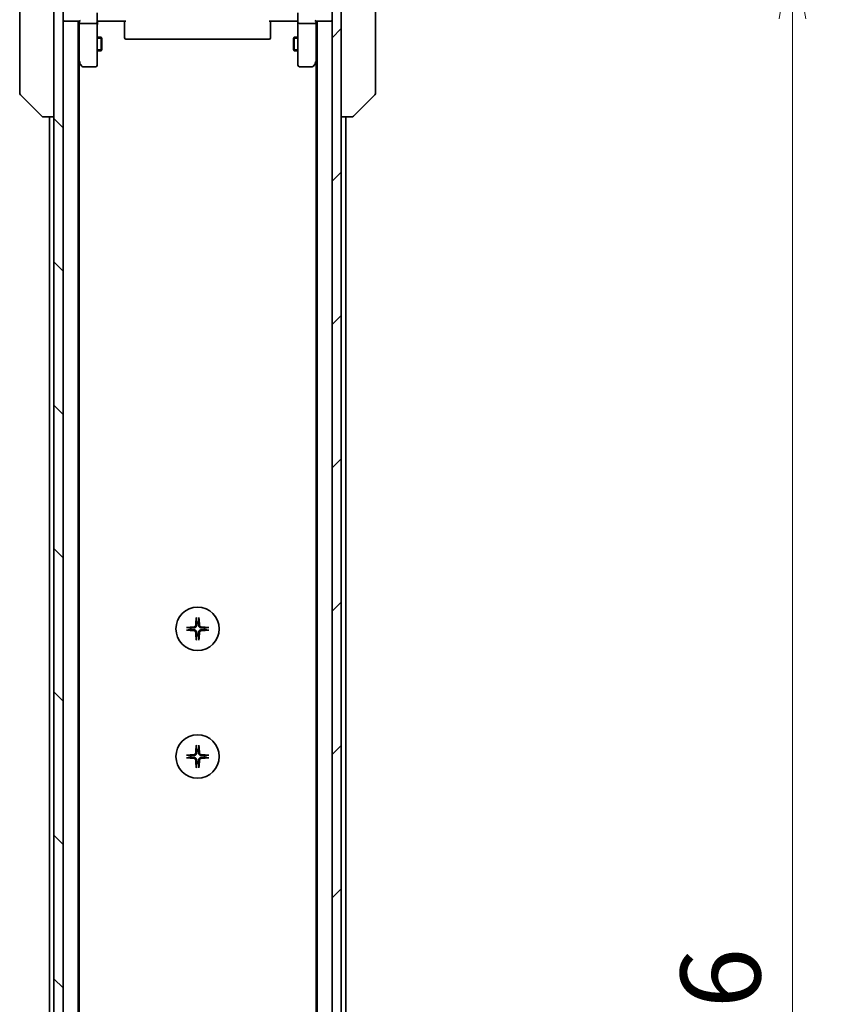
# Model space of a CAD drawing. Units: millimetres. Extents: x 0 to 10812, y 0 to 1967.
# Drawn here: x 3837 to 4014, y 1642 to 1857 of the extents above; entities that cross this region are included whole.
import ezdxf

# ---------------------------------------------------------------- set-up
doc = ezdxf.new("R2010")
doc.units = ezdxf.units.MM
for name, color, linetype, lineweight in [('Dimension (ISO)', 7, 'Continuous', 18), ('Dimension (ISO) @ 1', 7, 'Continuous', 18), ('Visible (ISO)', 7, 'Continuous', 35), ('Visible Narrow (ISO)', 7, 'Continuous', 25)]:
    doc.layers.add(name, color=color, linetype=linetype, lineweight=lineweight)
doc.layers.add('Hatch (ISO)', color=1, linetype='Continuous', lineweight=18, true_color=0xff0000)
doc.styles.add('Note Text (TK)', font='MS PGothic.ttf')
doc.dimstyles.new('Default - Method 1b (TK)', dxfattribs={"dimscale": 5.5, "dimtxt": 2.5, "dimasz": 2.5, "dimexe": 1, "dimexo": 1.5, "dimgap": 1, "dimtad": 1, "dimtoh": 1, "dimrnd": 1e-08, "dimdsep": 46, "dimtxsty": 'Note Text (TK)', "dimblk": 'OPEN', "dimcen": 0.09, "dimdle": 5, "dimclrd": 100, "dimclre": 100, "dimclrt": 7, "dimadec": 1, "dimazin": 1, "dimtfac": 1, "dimtmove": 0, "dimatfit": 3, "dimldrblk": 'OPEN', "dimfxl": 0, "dimtolj": 1, "dimlwd": -1, "dimlwe": -1, "dimarcsym": 0})

# ---------------------------------------------------------------- blocks, each defined once
blk = doc.blocks.new('_Open')
at = {"color": 0, "linetype": 'ByBlock', "lineweight": -2}
for p, q in [((-1, 0.167), (0, 0)), ((-1, -0.167), (0, 0)), ((0, 0), (-1, 0))]:
    blk.add_line(p, q, dxfattribs=at)
blk = doc.blocks.new('*D50')
at = {"layer": 'Defpoints', "color": 0, "transparency": 16777216}
for p in [(3903.64, 1875.17), (4006.51, 1875.17), (3903.64, 1389.17)]:
    blk.add_point(p, dxfattribs=at)
at = {"layer": 'Dimension (ISO)', "color": 100, "transparency": 16777216}
for p, q in [((3914.14, 1875.17), (4013.51, 1875.17)), ((4006.51, 1406.67), (4006.51, 1857.67)), ((3914.14, 1389.17), (4013.51, 1389.17))]:
    blk.add_line(p, q, dxfattribs=at)
at = {"layer": 'Dimension (ISO)', "color": 100, "transparency": 16777216, "xscale": 17.5, "yscale": 17.5, "zscale": 17.5}
for p, rotation in [((4006.51, 1875.17), 90), ((4006.51, 1389.17), 270)]:
    blk.add_blockref('_Open', p, dxfattribs=dict(at, rotation=rotation))
at = {"layer": 'Dimension (ISO)', "color": 7, "transparency": 16777216, "insert": (3990.76, 1614.22), "char_height": 17.5, "attachment_point": 4, "rotation": 90, "style": 'Note Text (TK)'}
blk.add_mtext('\\A1;486', dxfattribs=at)

msp = doc.modelspace()

# ---------------------------------------------------------------- hatches: boundary and pattern name
at = {"layer": 'Hatch (ISO)'}
h = msp.add_hatch(dxfattribs=at)
h.set_pattern_fill('ANSI31', color=256, scale=177.8, angle=90.00021, style=0)
h.set_pattern_definition([(135.0002, (2059, -56), (-15.71539, -15.7155), [])])
h.paths.add_polyline_path([(3844.6444, 1387.4715), (3846.6444, 1387.4715), (3846.6444, 1876.8715), (3844.6444, 1876.8715)])
h = msp.add_hatch(dxfattribs=at)
h.set_pattern_fill('ANSI31', color=256, scale=177.8, style=0)
h.set_pattern_definition([(45, (2059, -56), (-15.71545, 15.71545), [])])
h.paths.add_polyline_path([(3907.6444, 1876.8715), (3905.6444, 1876.8715), (3905.6444, 1387.4715), (3907.6444, 1387.4715)])

# ---------------------------------------------------------------- linework, layer by layer
at = {"layer": 'Visible (ISO)'}
for p, q in [((3844.6444, 1876.8715), (3844.6444, 1387.4715)), ((3846.6444, 1387.4715), (3846.6444, 1876.8715)), ((3905.6444, 1876.8715), (3905.6444, 1387.4715)), ((3907.6444, 1387.4715), (3907.6444, 1876.8715)), ((3837.1444, 1875.3663), (3837.1444, 1842.3542)), ((3915.1444, 1842.3542), (3915.1444, 1875.3663)), ((3854.1444, 1858.9715), (3854.1444, 1856.7957)), ((3898.1444, 1856.7957), (3898.1444, 1858.9715)), ((3846.6444, 1857.1715), (3846.9444, 1857.1715)), ((3846.9444, 1857.1715), (3850.2322, 1857.1715)), ((3849.9444, 1407.1715), (3849.9444, 1857.1715)), ((3850.1444, 1857.1715), (3850.1444, 1856.7957)), ((3850.1444, 1856.7957), (3850.1444, 1848.2048)), ((3853.8444, 1856.6715), (3850.4444, 1856.6715)), ((3854.1444, 1848.2349), (3854.1444, 1856.7957)), ((3854.3694, 1857.1715), (3854.1521, 1857.1715)), ((3854.3694, 1857.1715), (3854.6444, 1857.1715)), ((3860.4444, 1857.1715), (3854.6444, 1857.1715)), ((3860.1444, 1856.7573), (3860.1444, 1857.1715)), ((3860.1444, 1856.7573), (3860.1444, 1854.3786)), ((3897.6444, 1857.1715), (3891.8444, 1857.1715)), ((3892.1444, 1857.1715), (3892.1444, 1856.7573)), ((3892.1444, 1854.3786), (3892.1444, 1856.7573)), ((3897.6444, 1857.1715), (3897.9193, 1857.1715)), ((3898.1366, 1857.1715), (3897.9193, 1857.1715)), ((3898.1444, 1856.7957), (3898.1444, 1848.2349)), ((3901.8444, 1856.6715), (3898.4444, 1856.6715)), ((3902.0565, 1857.1715), (3905.3444, 1857.1715)), ((3902.1444, 1856.7957), (3902.1444, 1857.1715)), ((3902.1444, 1848.2048), (3902.1444, 1856.7957)), ((3902.3444, 1857.1715), (3902.3444, 1407.1715)), ((3905.3444, 1857.1715), (3905.6444, 1857.1715)), ((3854.1444, 1853.6715), (3854.9944, 1853.6715)), ((3854.9944, 1850.6715), (3854.9944, 1853.6715)), ((3855.1477, 1853.3647), (3854.9944, 1853.6715)), ((3855.1477, 1853.3647), (3855.1477, 1850.9782)), ((3860.1444, 1854.2372), (3860.1444, 1854.3786)), ((3860.1444, 1854.2372), (3860.1444, 1853.53)), ((3860.1444, 1853.4715), (3860.1444, 1853.53)), ((3860.4444, 1853.1715), (3891.8444, 1853.1715)), ((3892.1444, 1854.3786), (3892.1444, 1854.2372)), ((3892.1444, 1853.53), (3892.1444, 1854.2372)), ((3892.1444, 1853.53), (3892.1444, 1853.4715)), ((3897.141, 1853.3647), (3897.2944, 1853.6715)), ((3897.141, 1850.9782), (3897.141, 1853.3647)), ((3897.2944, 1853.6715), (3897.2944, 1850.6715)), ((3898.1444, 1853.6715), (3897.2944, 1853.6715)), ((3854.1444, 1850.6715), (3854.9944, 1850.6715)), ((3855.1477, 1850.9782), (3854.9944, 1850.6715)), ((3897.141, 1850.9782), (3897.2944, 1850.6715)), ((3898.1444, 1850.6715), (3897.2944, 1850.6715)), ((3849.9444, 1848.3715), (3850.2044, 1848.0248)), ((3850.1444, 1416.2381), (3850.1444, 1848.1048)), ((3850.2044, 1848.0248), (3850.7544, 1847.2915)), ((3850.4444, 1848.2349), (3850.2888, 1848.0793)), ((3854.1444, 1847.4715), (3854.1444, 1848.2349)), ((3898.1444, 1848.2349), (3898.1444, 1847.4715)), ((3901.5344, 1847.2915), (3902.0844, 1848.0248)), ((3901.8444, 1848.2349), (3902, 1848.0793)), ((3902.0844, 1848.0248), (3902.3444, 1848.3715)), ((3902.1444, 1848.1048), (3902.1444, 1416.2381)), ((3850.9944, 1847.1715), (3853.8444, 1847.1715)), ((3898.4444, 1847.1715), (3901.2944, 1847.1715)), ((3837.1444, 1842.3542), (3837.1444, 1841.3786)), ((3915.1444, 1841.3786), (3915.1444, 1842.3542)), ((3837.2908, 1841.025), (3841.9979, 1836.3179)), ((3914.9979, 1841.025), (3910.2908, 1836.3179)), ((3842.3515, 1836.1715), (3842.3516, 1836.1715)), ((3842.3516, 1836.1715), (3844.6444, 1836.1715)), ((3843.6444, 1836.1715), (3843.6444, 1634.5515)), ((3907.6444, 1836.1715), (3909.9372, 1836.1715)), ((3908.6444, 1634.5515), (3908.6444, 1836.1715)), ((3909.9372, 1836.1715), (3909.9373, 1836.1715))]:
    msp.add_line(p, q, dxfattribs=at)
for centre in [(3876.1444, 1723.9215), (3876.1444, 1695.9215)]:
    msp.add_circle(centre, 4.75, dxfattribs=at)
for centre, radius, start, end in [((3846.9444, 1857.4715), 0.3, 180, 270), ((3905.3444, 1857.4715), 0.3, 270, 0), ((3860.4444, 1853.4715), 0.3, 180, 270), ((3891.8444, 1853.4715), 0.3, 270, 0), ((3850.4444, 1848.2048), 0.3, 180, 203.437984), ((3850.4444, 1848.2048), 0.3, 203.437984, 216.869898), ((3901.8444, 1848.2048), 0.3, 323.130102, 336.562021), ((3901.8444, 1848.2048), 0.3, 336.562004, 0), ((3850.9944, 1847.4715), 0.3, 216.869898, 270), ((3853.8444, 1847.4715), 0.3, 270, 0), ((3898.4444, 1847.4715), 0.3, 180, 270), ((3901.2944, 1847.4715), 0.3, 270, 323.130102), ((3837.6444, 1841.3786), 0.5, 180, 225), ((3914.6444, 1841.3786), 0.5, 315, 0), ((3842.3515, 1836.6715), 0.5, 225, 270), ((3909.9373, 1836.6715), 0.5, 270, 315), ((3876.1444, 1723.9215), 1.5024, 82.397719, 97.602281), ((3876.1444, 1723.9215), 1.5024, 172.397719, 187.602281), ((3876.1444, 1723.9215), 1.5024, 352.397719, 7.602281), ((3876.1444, 1723.9215), 1.5024, 262.397719, 277.602281), ((3876.1444, 1695.9215), 1.5024, 82.397719, 97.602281), ((3876.1444, 1695.9215), 1.5024, 172.397719, 187.602281), ((3876.1444, 1695.9215), 1.5024, 352.397719, 7.602281), ((3876.1444, 1695.9215), 1.5024, 262.397719, 277.602281)]:
    msp.add_arc(centre, radius, start, end, dxfattribs=at)
for centre, major_axis, ratio, start_param, end_param in [((3850.4444, 1856.7957), (0.3, 0), 0.41421356, 3.14159265, 4.71238898), ((3850.4444, 1857.4715), (-0.2772, -0.2772), 0.41421356, 0.39269908, 1.17809725), ((3853.8444, 1856.7957), (0.3, 0), 0.41421356, 4.71238898, 6.28318531), ((3898.4444, 1856.7957), (0.3, 0), 0.41421356, 3.14159265, 4.71238898), ((3901.8444, 1857.4715), (0.2772, -0.2772), 0.41421356, 5.10508806, 5.89048623), ((3901.8444, 1856.7957), (0.3, 0), 0.41421356, 4.71238898, 6.28318531), ((3850.4218, 1848.2349), (-0.4823, 0.2411), 0.37002441, 1.47901306, 1.75373989), ((3901.8669, 1848.2349), (0.4823, 0.2411), 0.37002441, 4.52944541, 4.80417225), ((3876.358, 1723.9068), (-0.5478, -7.9783), 0.08715574, 4.40338319, 4.61849415), ((3875.9307, 1723.9068), (-0.5478, 7.9783), 0.08715574, 4.80628381, 5.02139477), ((3876.1591, 1723.7078), (-7.9783, -0.5478), 0.08715574, 4.80628381, 5.02139477), ((3876.1591, 1724.1351), (7.9783, -0.5478), 0.08715574, 4.40338319, 4.61849415), ((3876.358, 1723.9361), (0.5478, -7.9783), 0.08715574, 4.80628381, 5.02139477), ((3875.9307, 1723.9361), (0.5478, 7.9783), 0.08715574, 4.40338319, 4.61849415), ((3876.1297, 1723.7078), (-7.9783, 0.5478), 0.08715574, 4.40338319, 4.61849415), ((3876.1297, 1724.1351), (7.9783, 0.5478), 0.08715574, 4.80628381, 5.02139477), ((3876.358, 1695.9068), (-0.5478, -7.9783), 0.08715574, 4.40338319, 4.61849415), ((3875.9307, 1695.9068), (-0.5478, 7.9783), 0.08715574, 4.80628381, 5.02139477), ((3876.1591, 1695.7078), (-7.9783, -0.5478), 0.08715574, 4.80628381, 5.02139477), ((3876.1591, 1696.1351), (7.9783, -0.5478), 0.08715574, 4.40338319, 4.61849415), ((3876.358, 1695.9361), (0.5478, -7.9783), 0.08715574, 4.80628381, 5.02139477), ((3875.9307, 1695.9361), (0.5478, 7.9783), 0.08715574, 4.40338319, 4.61849415), ((3876.1297, 1695.7078), (-7.9783, 0.5478), 0.08715574, 4.40338319, 4.61849415), ((3876.1297, 1696.1351), (7.9783, 0.5478), 0.08715574, 4.80628381, 5.02139477)]:
    msp.add_ellipse(centre, major_axis=major_axis, ratio=ratio, start_param=start_param, end_param=end_param, dxfattribs=at)
for points, knots in [([(3854.1444, 1856.0089), (3854.1444, 1856.0783), (3854.1469, 1856.1501), (3854.1538, 1856.2985), (3854.1582, 1856.3751), (3854.1656, 1856.5321), (3854.1684, 1856.6125), (3854.1704, 1856.7744), (3854.1694, 1856.8558), (3854.1644, 1857.0161), (3854.1604, 1857.0949), (3854.1564, 1857.1715)], [0, 0, 0, 0, 0.022954349, 0.022954349, 0.045908698, 0.045908698, 0.068863048, 0.068863048, 0.091817397, 0.091817397, 0.114771746, 0.114771746, 0.114771746, 0.114771746]), ([(3898.1444, 1856.0089), (3898.1444, 1856.0783), (3898.1419, 1856.1501), (3898.1349, 1856.2985), (3898.1305, 1856.3751), (3898.1232, 1856.5321), (3898.1203, 1856.6125), (3898.1184, 1856.7744), (3898.1194, 1856.8558), (3898.1244, 1857.0161), (3898.1284, 1857.0949), (3898.1324, 1857.1715)], [0, 0, 0, 0, 0.022954349, 0.022954349, 0.045908698, 0.045908698, 0.068863048, 0.068863048, 0.091817397, 0.091817397, 0.114771746, 0.114771746, 0.114771746, 0.114771746]), ([(3850.1691, 1848.0855), (3850.1715, 1848.0845), (3850.1741, 1848.0836), (3850.1913, 1848.0784), (3850.2107, 1848.0758), (3850.2479, 1848.0754), (3850.2687, 1848.0767), (3850.2888, 1848.0793)], [0.3810312192, 0.3810312192, 0.3810312192, 0.3810312192, 0.382741903, 0.382741903, 0.3917616542, 0.3917616542, 0.3985536381, 0.3985536381, 0.3985536381, 0.3985536381]), ([(3902.1196, 1848.0855), (3902.1169, 1848.0844), (3902.114, 1848.0834), (3902.0973, 1848.0784), (3902.0758, 1848.0756), (3902.0388, 1848.0755), (3902.0192, 1848.0768), (3902, 1848.0793)], [0.250886766, 0.250886766, 0.250886766, 0.250886766, 0.2528779694, 0.2528779694, 0.2619584182, 0.2619584182, 0.268388032, 0.268388032, 0.268388032, 0.268388032]), ([(3875.8573, 1726.2269), (3875.8567, 1726.2329), (3875.8562, 1726.2413), (3875.8558, 1726.261), (3875.856, 1726.2765), (3875.8569, 1726.3053), (3875.8579, 1726.3238), (3875.8598, 1726.3519), (3875.861, 1726.366), (3875.8622, 1726.3786)], [0.0427467325, 0.0427467325, 0.0427467325, 0.0427467325, 0.0464863414, 0.0464863414, 0.051127609, 0.051127609, 0.0558399348, 0.0558399348, 0.0595766544, 0.0595766544, 0.0595766544, 0.0595766544]), ([(3876.4266, 1726.3786), (3876.4278, 1726.366), (3876.4289, 1726.3519), (3876.4309, 1726.3238), (3876.4318, 1726.3053), (3876.4328, 1726.2765), (3876.4329, 1726.261), (3876.4325, 1726.2413), (3876.4321, 1726.2329), (3876.4315, 1726.2269)], [0.0149974968, 0.0149974968, 0.0149974968, 0.0149974968, 0.0187342164, 0.0187342164, 0.0234465422, 0.0234465422, 0.0280878098, 0.0280878098, 0.0318274187, 0.0318274187, 0.0318274187, 0.0318274187]), ([(3873.6873, 1724.2037), (3873.6998, 1724.2049), (3873.714, 1724.206), (3873.7421, 1724.208), (3873.7606, 1724.2089), (3873.7894, 1724.2099), (3873.8048, 1724.21), (3873.8246, 1724.2096), (3873.833, 1724.2092), (3873.839, 1724.2086)], [0.0149974968, 0.0149974968, 0.0149974968, 0.0149974968, 0.0187342164, 0.0187342164, 0.0234465422, 0.0234465422, 0.0280878098, 0.0280878098, 0.0318274187, 0.0318274187, 0.0318274187, 0.0318274187]), ([(3873.839, 1723.6344), (3873.833, 1723.6338), (3873.8246, 1723.6333), (3873.8048, 1723.6329), (3873.7894, 1723.6331), (3873.7606, 1723.634), (3873.7421, 1723.635), (3873.714, 1723.6369), (3873.6998, 1723.6381), (3873.6873, 1723.6393)], [0.0427467325, 0.0427467325, 0.0427467325, 0.0427467325, 0.0464863414, 0.0464863414, 0.051127609, 0.051127609, 0.0558399348, 0.0558399348, 0.0595766544, 0.0595766544, 0.0595766544, 0.0595766544]), ([(3875.7171, 1724.7024), (3875.7134, 1724.655), (3875.7002, 1724.605), (3875.6549, 1724.5145), (3875.6227, 1724.4739), (3875.5508, 1724.411), (3875.5061, 1724.3846), (3875.4273, 1724.3577), (3875.3952, 1724.3512), (3875.3635, 1724.3488)], [0, 0, 0, 0, 0.0143168063, 0.0143168063, 0.0286336126, 0.0286336126, 0.0429821772, 0.0429821772, 0.0521919283, 0.0521919283, 0.0521919283, 0.0521919283]), ([(3875.3635, 1723.4942), (3875.4109, 1723.4905), (3875.4608, 1723.4773), (3875.5514, 1723.4319), (3875.592, 1723.3998), (3875.6548, 1723.3278), (3875.6812, 1723.2832), (3875.7081, 1723.2044), (3875.7147, 1723.1722), (3875.7171, 1723.1406)], [0, 0, 0, 0, 0.0143168063, 0.0143168063, 0.0286336126, 0.0286336126, 0.0429821772, 0.0429821772, 0.0521919283, 0.0521919283, 0.0521919283, 0.0521919283]), ([(3875.9289, 1724.6878), (3875.9277, 1724.6363), (3875.9193, 1724.5846), (3875.8935, 1724.4972), (3875.8755, 1724.4538), (3875.8276, 1724.3717), (3875.7975, 1724.3329), (3875.7329, 1724.2684), (3875.6942, 1724.2383), (3875.6121, 1724.1904), (3875.5687, 1724.1724), (3875.4812, 1724.1465), (3875.4296, 1724.1382), (3875.378, 1724.1369)], [0.2649648775, 0.2649648775, 0.2649648775, 0.2649648775, 0.2809492929, 0.2809492929, 0.2946485382, 0.2946485382, 0.3083477835, 0.3083477835, 0.3220470289, 0.3220470289, 0.3357462742, 0.3357462742, 0.3517306895, 0.3517306895, 0.3517306895, 0.3517306895]), ([(3875.378, 1723.706), (3875.4296, 1723.7048), (3875.4812, 1723.6964), (3875.5687, 1723.6705), (3875.6121, 1723.6526), (3875.6942, 1723.6047), (3875.7329, 1723.5746), (3875.7975, 1723.51), (3875.8276, 1723.4713), (3875.8755, 1723.3892), (3875.8935, 1723.3458), (3875.9193, 1723.2583), (3875.9277, 1723.2066), (3875.9289, 1723.1551)], [0.2649648775, 0.2649648775, 0.2649648775, 0.2649648775, 0.2809492929, 0.2809492929, 0.2946485382, 0.2946485382, 0.3083477835, 0.3083477835, 0.3220470289, 0.3220470289, 0.3357462742, 0.3357462742, 0.3517306895, 0.3517306895, 0.3517306895, 0.3517306895]), ([(3876.9107, 1724.1369), (3876.8592, 1724.1382), (3876.8075, 1724.1465), (3876.7201, 1724.1724), (3876.6767, 1724.1904), (3876.5946, 1724.2383), (3876.5558, 1724.2684), (3876.4913, 1724.3329), (3876.4612, 1724.3717), (3876.4133, 1724.4538), (3876.3953, 1724.4972), (3876.3695, 1724.5846), (3876.3611, 1724.6363), (3876.3598, 1724.6878)], [0.2649648775, 0.2649648775, 0.2649648775, 0.2649648775, 0.2809492929, 0.2809492929, 0.2946485382, 0.2946485382, 0.3083477835, 0.3083477835, 0.3220470289, 0.3220470289, 0.3357462742, 0.3357462742, 0.3517306895, 0.3517306895, 0.3517306895, 0.3517306895]), ([(3876.3598, 1723.1551), (3876.3611, 1723.2066), (3876.3695, 1723.2583), (3876.3953, 1723.3458), (3876.4133, 1723.3892), (3876.4612, 1723.4713), (3876.4913, 1723.51), (3876.5558, 1723.5746), (3876.5946, 1723.6047), (3876.6767, 1723.6526), (3876.7201, 1723.6705), (3876.8075, 1723.6964), (3876.8592, 1723.7048), (3876.9107, 1723.706)], [0.2649648775, 0.2649648775, 0.2649648775, 0.2649648775, 0.2809492929, 0.2809492929, 0.2946485382, 0.2946485382, 0.3083477835, 0.3083477835, 0.3220470289, 0.3220470289, 0.3357462742, 0.3357462742, 0.3517306895, 0.3517306895, 0.3517306895, 0.3517306895]), ([(3876.9253, 1724.3488), (3876.8779, 1724.3524), (3876.8279, 1724.3656), (3876.7374, 1724.411), (3876.6968, 1724.4431), (3876.6339, 1724.5151), (3876.6075, 1724.5597), (3876.5806, 1724.6385), (3876.5741, 1724.6707), (3876.5717, 1724.7024)], [0, 0, 0, 0, 0.0143168063, 0.0143168063, 0.0286336126, 0.0286336126, 0.0429821772, 0.0429821772, 0.0521919283, 0.0521919283, 0.0521919283, 0.0521919283]), ([(3876.5717, 1723.1406), (3876.5753, 1723.188), (3876.5886, 1723.2379), (3876.6339, 1723.3285), (3876.666, 1723.3691), (3876.738, 1723.4319), (3876.7827, 1723.4583), (3876.8614, 1723.4852), (3876.8936, 1723.4917), (3876.9253, 1723.4942)], [0, 0, 0, 0, 0.0143168063, 0.0143168063, 0.0286336126, 0.0286336126, 0.0429821772, 0.0429821772, 0.0521919283, 0.0521919283, 0.0521919283, 0.0521919283]), ([(3878.4498, 1724.2086), (3878.4558, 1724.2092), (3878.4642, 1724.2096), (3878.4839, 1724.21), (3878.4994, 1724.2099), (3878.5282, 1724.2089), (3878.5467, 1724.208), (3878.5748, 1724.206), (3878.5889, 1724.2049), (3878.6015, 1724.2037)], [0.0427467325, 0.0427467325, 0.0427467325, 0.0427467325, 0.0464863414, 0.0464863414, 0.051127609, 0.051127609, 0.0558399348, 0.0558399348, 0.0595766544, 0.0595766544, 0.0595766544, 0.0595766544]), ([(3878.6015, 1723.6393), (3878.5889, 1723.6381), (3878.5748, 1723.6369), (3878.5467, 1723.635), (3878.5282, 1723.634), (3878.4994, 1723.6331), (3878.4839, 1723.6329), (3878.4642, 1723.6333), (3878.4558, 1723.6338), (3878.4498, 1723.6344)], [0.0149974968, 0.0149974968, 0.0149974968, 0.0149974968, 0.0187342164, 0.0187342164, 0.0234465422, 0.0234465422, 0.0280878098, 0.0280878098, 0.0318274187, 0.0318274187, 0.0318274187, 0.0318274187]), ([(3875.8622, 1721.4644), (3875.861, 1721.4769), (3875.8598, 1721.4911), (3875.8579, 1721.5192), (3875.8569, 1721.5377), (3875.856, 1721.5665), (3875.8558, 1721.5819), (3875.8562, 1721.6017), (3875.8567, 1721.6101), (3875.8573, 1721.616)], [0.0149974968, 0.0149974968, 0.0149974968, 0.0149974968, 0.0187342164, 0.0187342164, 0.0234465422, 0.0234465422, 0.0280878098, 0.0280878098, 0.0318274187, 0.0318274187, 0.0318274187, 0.0318274187]), ([(3876.4315, 1721.616), (3876.4321, 1721.6101), (3876.4325, 1721.6017), (3876.4329, 1721.5819), (3876.4328, 1721.5665), (3876.4318, 1721.5377), (3876.4309, 1721.5192), (3876.4289, 1721.4911), (3876.4278, 1721.4769), (3876.4266, 1721.4644)], [0.0427467325, 0.0427467325, 0.0427467325, 0.0427467325, 0.0464863414, 0.0464863414, 0.051127609, 0.051127609, 0.0558399348, 0.0558399348, 0.0595766544, 0.0595766544, 0.0595766544, 0.0595766544]), ([(3875.8573, 1698.2269), (3875.8567, 1698.2329), (3875.8562, 1698.2413), (3875.8558, 1698.261), (3875.856, 1698.2765), (3875.8569, 1698.3053), (3875.8579, 1698.3238), (3875.8598, 1698.3519), (3875.861, 1698.366), (3875.8622, 1698.3786)], [0.0427467325, 0.0427467325, 0.0427467325, 0.0427467325, 0.0464863414, 0.0464863414, 0.051127609, 0.051127609, 0.0558399348, 0.0558399348, 0.0595766544, 0.0595766544, 0.0595766544, 0.0595766544]), ([(3876.4266, 1698.3786), (3876.4278, 1698.366), (3876.4289, 1698.3519), (3876.4309, 1698.3238), (3876.4318, 1698.3053), (3876.4328, 1698.2765), (3876.4329, 1698.261), (3876.4325, 1698.2413), (3876.4321, 1698.2329), (3876.4315, 1698.2269)], [0.0149974968, 0.0149974968, 0.0149974968, 0.0149974968, 0.0187342164, 0.0187342164, 0.0234465422, 0.0234465422, 0.0280878098, 0.0280878098, 0.0318274187, 0.0318274187, 0.0318274187, 0.0318274187]), ([(3873.6873, 1696.2037), (3873.6998, 1696.2049), (3873.714, 1696.206), (3873.7421, 1696.208), (3873.7606, 1696.2089), (3873.7894, 1696.2099), (3873.8048, 1696.21), (3873.8246, 1696.2096), (3873.833, 1696.2092), (3873.839, 1696.2086)], [0.0149974968, 0.0149974968, 0.0149974968, 0.0149974968, 0.0187342164, 0.0187342164, 0.0234465422, 0.0234465422, 0.0280878098, 0.0280878098, 0.0318274187, 0.0318274187, 0.0318274187, 0.0318274187]), ([(3873.839, 1695.6344), (3873.833, 1695.6338), (3873.8246, 1695.6333), (3873.8048, 1695.6329), (3873.7894, 1695.6331), (3873.7606, 1695.634), (3873.7421, 1695.635), (3873.714, 1695.6369), (3873.6998, 1695.6381), (3873.6873, 1695.6393)], [0.0427467325, 0.0427467325, 0.0427467325, 0.0427467325, 0.0464863414, 0.0464863414, 0.051127609, 0.051127609, 0.0558399348, 0.0558399348, 0.0595766544, 0.0595766544, 0.0595766544, 0.0595766544]), ([(3875.7171, 1696.7024), (3875.7134, 1696.655), (3875.7002, 1696.605), (3875.6549, 1696.5145), (3875.6227, 1696.4739), (3875.5508, 1696.411), (3875.5061, 1696.3846), (3875.4273, 1696.3577), (3875.3952, 1696.3512), (3875.3635, 1696.3488)], [0, 0, 0, 0, 0.0143168063, 0.0143168063, 0.0286336126, 0.0286336126, 0.0429821772, 0.0429821772, 0.0521919283, 0.0521919283, 0.0521919283, 0.0521919283]), ([(3875.3635, 1695.4942), (3875.4109, 1695.4905), (3875.4608, 1695.4773), (3875.5514, 1695.4319), (3875.592, 1695.3998), (3875.6548, 1695.3278), (3875.6812, 1695.2832), (3875.7081, 1695.2044), (3875.7147, 1695.1722), (3875.7171, 1695.1406)], [0, 0, 0, 0, 0.0143168063, 0.0143168063, 0.0286336126, 0.0286336126, 0.0429821772, 0.0429821772, 0.0521919283, 0.0521919283, 0.0521919283, 0.0521919283]), ([(3875.9289, 1696.6878), (3875.9277, 1696.6363), (3875.9193, 1696.5846), (3875.8935, 1696.4972), (3875.8755, 1696.4538), (3875.8276, 1696.3717), (3875.7975, 1696.3329), (3875.7329, 1696.2684), (3875.6942, 1696.2383), (3875.6121, 1696.1904), (3875.5687, 1696.1724), (3875.4812, 1696.1465), (3875.4296, 1696.1382), (3875.378, 1696.1369)], [0.2649648775, 0.2649648775, 0.2649648775, 0.2649648775, 0.2809492929, 0.2809492929, 0.2946485382, 0.2946485382, 0.3083477835, 0.3083477835, 0.3220470289, 0.3220470289, 0.3357462742, 0.3357462742, 0.3517306895, 0.3517306895, 0.3517306895, 0.3517306895]), ([(3875.378, 1695.706), (3875.4296, 1695.7048), (3875.4812, 1695.6964), (3875.5687, 1695.6705), (3875.6121, 1695.6526), (3875.6942, 1695.6047), (3875.7329, 1695.5746), (3875.7975, 1695.51), (3875.8276, 1695.4713), (3875.8755, 1695.3892), (3875.8935, 1695.3458), (3875.9193, 1695.2583), (3875.9277, 1695.2066), (3875.9289, 1695.1551)], [0.2649648775, 0.2649648775, 0.2649648775, 0.2649648775, 0.2809492929, 0.2809492929, 0.2946485382, 0.2946485382, 0.3083477835, 0.3083477835, 0.3220470289, 0.3220470289, 0.3357462742, 0.3357462742, 0.3517306895, 0.3517306895, 0.3517306895, 0.3517306895]), ([(3876.9107, 1696.1369), (3876.8592, 1696.1382), (3876.8075, 1696.1465), (3876.7201, 1696.1724), (3876.6767, 1696.1904), (3876.5946, 1696.2383), (3876.5558, 1696.2684), (3876.4913, 1696.3329), (3876.4612, 1696.3717), (3876.4133, 1696.4538), (3876.3953, 1696.4972), (3876.3695, 1696.5846), (3876.3611, 1696.6363), (3876.3598, 1696.6878)], [0.2649648775, 0.2649648775, 0.2649648775, 0.2649648775, 0.2809492929, 0.2809492929, 0.2946485382, 0.2946485382, 0.3083477835, 0.3083477835, 0.3220470289, 0.3220470289, 0.3357462742, 0.3357462742, 0.3517306895, 0.3517306895, 0.3517306895, 0.3517306895]), ([(3876.3598, 1695.1551), (3876.3611, 1695.2066), (3876.3695, 1695.2583), (3876.3953, 1695.3458), (3876.4133, 1695.3892), (3876.4612, 1695.4713), (3876.4913, 1695.51), (3876.5558, 1695.5746), (3876.5946, 1695.6047), (3876.6767, 1695.6526), (3876.7201, 1695.6705), (3876.8075, 1695.6964), (3876.8592, 1695.7048), (3876.9107, 1695.706)], [0.2649648775, 0.2649648775, 0.2649648775, 0.2649648775, 0.2809492929, 0.2809492929, 0.2946485382, 0.2946485382, 0.3083477835, 0.3083477835, 0.3220470289, 0.3220470289, 0.3357462742, 0.3357462742, 0.3517306895, 0.3517306895, 0.3517306895, 0.3517306895]), ([(3876.9253, 1696.3488), (3876.8779, 1696.3524), (3876.8279, 1696.3656), (3876.7374, 1696.411), (3876.6968, 1696.4431), (3876.6339, 1696.5151), (3876.6075, 1696.5597), (3876.5806, 1696.6385), (3876.5741, 1696.6707), (3876.5717, 1696.7024)], [0, 0, 0, 0, 0.0143168063, 0.0143168063, 0.0286336126, 0.0286336126, 0.0429821772, 0.0429821772, 0.0521919283, 0.0521919283, 0.0521919283, 0.0521919283]), ([(3876.5717, 1695.1406), (3876.5753, 1695.188), (3876.5886, 1695.2379), (3876.6339, 1695.3285), (3876.666, 1695.3691), (3876.738, 1695.4319), (3876.7827, 1695.4583), (3876.8614, 1695.4852), (3876.8936, 1695.4917), (3876.9253, 1695.4942)], [0, 0, 0, 0, 0.0143168063, 0.0143168063, 0.0286336126, 0.0286336126, 0.0429821772, 0.0429821772, 0.0521919283, 0.0521919283, 0.0521919283, 0.0521919283]), ([(3878.4498, 1696.2086), (3878.4558, 1696.2092), (3878.4642, 1696.2096), (3878.4839, 1696.21), (3878.4994, 1696.2099), (3878.5282, 1696.2089), (3878.5467, 1696.208), (3878.5748, 1696.206), (3878.5889, 1696.2049), (3878.6015, 1696.2037)], [0.0427467325, 0.0427467325, 0.0427467325, 0.0427467325, 0.0464863414, 0.0464863414, 0.051127609, 0.051127609, 0.0558399348, 0.0558399348, 0.0595766544, 0.0595766544, 0.0595766544, 0.0595766544]), ([(3878.6015, 1695.6393), (3878.5889, 1695.6381), (3878.5748, 1695.6369), (3878.5467, 1695.635), (3878.5282, 1695.634), (3878.4994, 1695.6331), (3878.4839, 1695.6329), (3878.4642, 1695.6333), (3878.4558, 1695.6338), (3878.4498, 1695.6344)], [0.0149974968, 0.0149974968, 0.0149974968, 0.0149974968, 0.0187342164, 0.0187342164, 0.0234465422, 0.0234465422, 0.0280878098, 0.0280878098, 0.0318274187, 0.0318274187, 0.0318274187, 0.0318274187]), ([(3875.8622, 1693.4644), (3875.861, 1693.4769), (3875.8598, 1693.4911), (3875.8579, 1693.5192), (3875.8569, 1693.5377), (3875.856, 1693.5665), (3875.8558, 1693.5819), (3875.8562, 1693.6017), (3875.8567, 1693.6101), (3875.8573, 1693.616)], [0.0149974968, 0.0149974968, 0.0149974968, 0.0149974968, 0.0187342164, 0.0187342164, 0.0234465422, 0.0234465422, 0.0280878098, 0.0280878098, 0.0318274187, 0.0318274187, 0.0318274187, 0.0318274187]), ([(3876.4315, 1693.616), (3876.4321, 1693.6101), (3876.4325, 1693.6017), (3876.4329, 1693.5819), (3876.4328, 1693.5665), (3876.4318, 1693.5377), (3876.4309, 1693.5192), (3876.4289, 1693.4911), (3876.4278, 1693.4769), (3876.4266, 1693.4644)], [0.0427467325, 0.0427467325, 0.0427467325, 0.0427467325, 0.0464863414, 0.0464863414, 0.051127609, 0.051127609, 0.0558399348, 0.0558399348, 0.0595766544, 0.0595766544, 0.0595766544, 0.0595766544])]:
    msp.add_open_spline(points, degree=3, knots=knots, dxfattribs=at)
for points, weights in [([(3875.8573, 1726.2269), (3875.911, 1725.7309), (3875.9456, 1725.4107)], [1.00221814312, 1.02516278069, 1]), ([(3875.9456, 1725.4107), (3875.9349, 1724.9371), (3875.9289, 1724.6878)], [1, 1.37302010371, 1.69507092246]), ([(3876.3431, 1725.4107), (3876.3778, 1725.7309), (3876.4315, 1726.2269)], [1, 1.02516278476, 1.00221814345]), ([(3876.3598, 1724.6878), (3876.3538, 1724.9371), (3876.3431, 1725.4107)], [1.69507092246, 1.37302010371, 1]), ([(3874.6552, 1724.1202), (3874.3349, 1724.1549), (3873.839, 1724.2086)], [1, 1.02516275584, 1.00221814107]), ([(3873.839, 1723.6344), (3874.3349, 1723.6881), (3874.6552, 1723.7227)], [1.00221814107, 1.02516275584, 1]), ([(3875.378, 1724.1369), (3875.1287, 1724.1309), (3874.6552, 1724.1202)], [1.69507092246, 1.37302010371, 1]), ([(3874.6552, 1723.7227), (3875.1287, 1723.712), (3875.378, 1723.706)], [1, 1.37302010371, 1.69507092246]), ([(3875.9289, 1723.1551), (3875.9349, 1722.9058), (3875.9456, 1722.4323)], [1.69507092246, 1.37302010371, 1]), ([(3876.3431, 1722.4323), (3876.3538, 1722.9058), (3876.3598, 1723.1551)], [1, 1.37302010371, 1.69507092246]), ([(3877.6336, 1724.1202), (3877.16, 1724.1309), (3876.9107, 1724.1369)], [1, 1.37302010371, 1.69507092246]), ([(3876.9107, 1723.706), (3877.16, 1723.712), (3877.6336, 1723.7227)], [1.69507092246, 1.37302010371, 1]), ([(3878.4498, 1724.2086), (3877.9538, 1724.1549), (3877.6336, 1724.1202)], [1.00221814107, 1.02516275585, 1]), ([(3877.6336, 1723.7227), (3877.9538, 1723.6881), (3878.4498, 1723.6344)], [1, 1.02516279275, 1.00221814411]), ([(3875.9456, 1722.4323), (3875.911, 1722.112), (3875.8573, 1721.616)], [1, 1.02516278476, 1.00221814345]), ([(3876.4315, 1721.616), (3876.3778, 1722.112), (3876.3431, 1722.4323)], [1.00221814312, 1.02516278069, 1]), ([(3875.8573, 1698.2269), (3875.911, 1697.7309), (3875.9456, 1697.4107)], [1.00221814312, 1.02516278069, 1]), ([(3875.9456, 1697.4107), (3875.9349, 1696.9371), (3875.9289, 1696.6878)], [1, 1.37302010371, 1.69507092246]), ([(3876.3431, 1697.4107), (3876.3778, 1697.7309), (3876.4315, 1698.2269)], [1, 1.02516278476, 1.00221814345]), ([(3876.3598, 1696.6878), (3876.3538, 1696.9371), (3876.3431, 1697.4107)], [1.69507092246, 1.37302010371, 1]), ([(3874.6552, 1696.1202), (3874.3349, 1696.1549), (3873.839, 1696.2086)], [1, 1.02516275584, 1.00221814107]), ([(3873.839, 1695.6344), (3874.3349, 1695.6881), (3874.6552, 1695.7227)], [1.00221814107, 1.02516275584, 1]), ([(3875.378, 1696.1369), (3875.1287, 1696.1309), (3874.6552, 1696.1202)], [1.69507092246, 1.37302010371, 1]), ([(3874.6552, 1695.7227), (3875.1287, 1695.712), (3875.378, 1695.706)], [1, 1.37302010371, 1.69507092246]), ([(3875.9289, 1695.1551), (3875.9349, 1694.9058), (3875.9456, 1694.4323)], [1.69507092246, 1.37302010371, 1]), ([(3876.3431, 1694.4323), (3876.3538, 1694.9058), (3876.3598, 1695.1551)], [1, 1.37302010371, 1.69507092246]), ([(3877.6336, 1696.1202), (3877.16, 1696.1309), (3876.9107, 1696.1369)], [1, 1.37302010371, 1.69507092246]), ([(3876.9107, 1695.706), (3877.16, 1695.712), (3877.6336, 1695.7227)], [1.69507092246, 1.37302010371, 1]), ([(3878.4498, 1696.2086), (3877.9538, 1696.1549), (3877.6336, 1696.1202)], [1.00221814107, 1.02516275585, 1]), ([(3877.6336, 1695.7227), (3877.9538, 1695.6881), (3878.4498, 1695.6344)], [1, 1.02516279275, 1.00221814411]), ([(3875.9456, 1694.4323), (3875.911, 1694.112), (3875.8573, 1693.616)], [1, 1.02516278476, 1.00221814345]), ([(3876.4315, 1693.616), (3876.3778, 1694.112), (3876.3431, 1694.4323)], [1.00221814312, 1.02516278069, 1])]:
    msp.add_rational_spline(points, weights, degree=2, dxfattribs=at)
at = {"layer": 'Visible Narrow (ISO)'}
for p, q in [((3855.1449, 1853.3705), (3854.1444, 1853.3705)), ((3898.1444, 1853.3705), (3897.1439, 1853.3705)), ((3854.1444, 1850.9725), (3855.1449, 1850.9725)), ((3897.1439, 1850.9725), (3898.1444, 1850.9725))]:
    msp.add_line(p, q, dxfattribs=at)

# ---------------------------------------------------------------- dimensions: what is measured, and where the dimension line sits
at = {"layer": 'Dimension (ISO) @ 1', "color": 100, "true_color": 0x00ff3f}
dim = msp.add_linear_dim(base=(4006.5077, 1875.1715), p1=(3903.6444, 1389.1715), p2=(3903.6444, 1875.1715), angle=270, dimstyle='Default - Method 1b (TK)', override={"dimscale": 1, "dimtxt": 17.5, "dimasz": 17.5, "dimexe": 7, "dimexo": 10.5, "dimgap": 7, "dimtoh": 0, "dimdec": 2, "dimcen": 0.63, "dimtol": 0, "dimlim": 0, "dimtp": 0, "dimtm": 0, "dimtdec": 2, "dimtix": 0, "dimtofl": 0, "dimtmove": 0, "dimatfit": 1}, dxfattribs=at)
dim.commit()
dim.dimension.update_dxf_attribs({"geometry": '*D50', "text_midpoint": (4006.5077, 1632.1715), "dimtype": 128})

doc.saveas('drawing.dxf')
